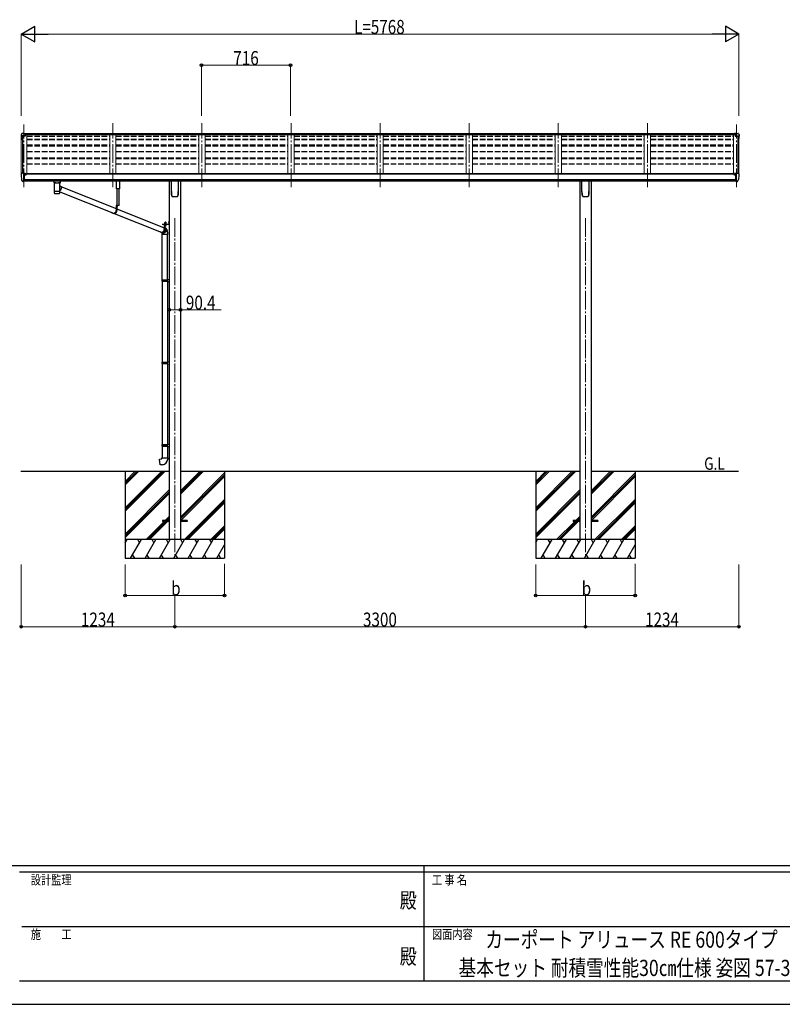
# Model space of a CAD drawing. Units: millimetres. Extents: x 0 to 21025, y 0 to 14850.
# Drawn here: x 7252 to 13382, y 0 to 7912 of the extents above; entities that cross this region are included whole.
import ezdxf
from ezdxf.enums import TextEntityAlignment as Align

# ---------------------------------------------------------------- set-up
doc = ezdxf.new("R2010")
doc.units = ezdxf.units.MM
for name, pattern in [('HIDDEN', [9.525, 6.35, -3.175]), ('YCENTER_1', [13, 10, -1, 1, -1]), ('YHIDDEN_1', [4, 3, -1])]:
    doc.linetypes.add(name, pattern=pattern)
for name, color, linetype, lineweight in [('USER1', 3, 'Continuous', 13), ('YKK_12', 2, 'Continuous', 13), ('YKK_13', 4, 'Continuous', 30), ('YKK_A1', 4, 'Continuous', 30), ('YKK_D', 6, 'Continuous', 13), ('YKK_ZWAK', 7, 'Continuous', 30)]:
    doc.layers.add(name, color=color, linetype=linetype, lineweight=lineweight)
doc.styles.add('text-b', font='extslim2.shx', dxfattribs={"width": 0.8, "bigfont": 'extfont2.shx'})

msp = doc.modelspace()

# ---------------------------------------------------------------- linework, layer by layer
at = {"layer": 'YKK_12', "linetype": 'YCENTER_1', "lineweight": 13, "ltscale": 15}
for p, q in [((7285.3, 6566.4), (7285.3, 7068.8)), ((8001.3, 6566.4), (8001.3, 7079.5)), ((8717.3, 6566.4), (8717.3, 7079.5)), ((9433.3, 6566.4), (9433.3, 7079.5)), ((10149.3, 6566.4), (10149.3, 7079.5)), ((10865.3, 6566.4), (10865.3, 7079.5)), ((11581.3, 6566.4), (11581.3, 7079.5)), ((12297.3, 6566.4), (12297.3, 7079.5)), ((13013.3, 6566.4), (13013.3, 7068.8))]:
    msp.add_line(p, q, dxfattribs=at)
at = {"layer": 'YKK_12', "linetype": 'YCENTER_1', "ltscale": 15}
for p, q in [((8499.3, 6318.1), (8499.3, 3601.2)), ((11799.3, 6318.1), (11799.3, 3601.2))]:
    msp.add_line(p, q, dxfattribs=at)
at = {"layer": 'YKK_13'}
for p, q in [((7263.3, 6987.5), (7263.3, 6975.2)), ((7265.1, 6975.8), (7265.1, 6975.2)), ((7270.2, 6996.3), (7266.1, 6990.5)), ((7297.3, 6978.8), (7266.1, 6978.8)), ((7297.3, 6977), (7266.1, 6977)), ((7273.3, 6996.9), (7270.9, 6996.7)), ((7285.3, 6996.9), (7273.3, 6996.9)), ((7285.3, 6991.8), (7285.3, 6996.9)), ((7285.3, 6996.9), (7301.8, 6996.9)), ((7301.8, 6993), (7285.3, 6993)), ((7297.3, 6989.9), (7285.3, 6991.8)), ((7301.8, 6991.5), (7287.4, 6991.5)), ((7301.8, 6990.9), (7291, 6990.9)), ((7297.3, 6989.9), (7297.3, 6977)), ((7301.8, 6996.9), (7301.8, 6990.9)), ((13013.3, 6996.9), (12996.8, 6996.9)), ((12996.8, 6996.9), (12996.8, 6990.9)), ((12996.8, 6993), (13013.3, 6993)), ((12996.8, 6991.5), (13011.1, 6991.5)), ((12996.8, 6990.9), (13007.5, 6990.9)), ((13001.3, 6989.9), (13013.3, 6991.8)), ((13001.3, 6989.9), (13001.3, 6977)), ((13001.3, 6978.8), (13032.4, 6978.8)), ((13001.3, 6977), (13032.4, 6977)), ((13013.3, 6991.8), (13013.3, 6996.9)), ((13013.3, 6996.9), (13025.3, 6996.9)), ((13025.3, 6996.9), (13027.6, 6996.7)), ((13028.4, 6996.3), (13032.4, 6990.5)), ((13033.4, 6975.8), (13033.4, 6975.2)), ((13035.3, 6987.5), (13035.3, 6975.2)), ((7263.2, 6669.9), (7263.2, 6669.3)), ((7270.2, 6678.7), (7266.1, 6672.9)), ((7273.2, 6679.3), (7270.9, 6679.1)), ((7285.2, 6679.3), (7273.2, 6679.3)), ((7285.2, 6610.8), (7285.2, 6679.3)), ((7286.7, 6678.4), (7285.2, 6678.4)), ((7291.7, 6669.5), (7285.2, 6669.9)), ((7286.7, 6678.4), (7286.7, 6672.2)), ((7296.4, 6676.9), (7286.7, 6677.6)), ((7286.7, 6674.6), (7300.7, 6674.5)), ((7291.7, 6672.2), (7286.7, 6672.2)), ((7291.7, 6614), (7291.7, 6672.2)), ((7296.2, 6664.4), (7296.7, 6664.4)), ((7296.4, 6676.9), (7296.6, 6676.8)), ((7296.6, 6676.8), (7296.7, 6676.8)), ((7296.7, 6676.8), (7296.9, 6676.8)), ((7296.7, 6664.4), (7297, 6664.4)), ((7296.9, 6676.8), (7297, 6676.7)), ((7297, 6676.7), (7297.1, 6676.7)), ((7297, 6665.6), (7297, 6664.4)), ((7297, 6664.4), (7301.7, 6664.4)), ((7297.1, 6676.7), (7297.2, 6676.6)), ((7297.2, 6676.6), (7297.2, 6676.5)), ((7297.2, 6674.6), (7297.2, 6676.5)), ((7297.2, 6676.5), (7297.2, 6676.5)), ((7301.7, 6673.4), (7301.7, 6670.8)), ((7301.7, 6666), (7301.7, 6664.4)), ((7301.7, 6664.4), (7302.2, 6664.4)), ((12996.8, 6664.4), (12996.3, 6664.4)), ((12996.8, 6673.4), (12996.8, 6670.8)), ((12996.8, 6666), (12996.8, 6664.4)), ((13001.5, 6664.4), (12996.8, 6664.4)), ((13011.8, 6674.6), (12997.8, 6674.5)), ((13001.4, 6676.6), (13001.3, 6676.5)), ((13001.3, 6674.6), (13001.3, 6676.5)), ((13001.3, 6676.5), (13001.3, 6676.5)), ((13001.5, 6676.7), (13001.4, 6676.7)), ((13001.4, 6676.7), (13001.4, 6676.6)), ((13001.7, 6676.8), (13001.5, 6676.7)), ((13001.5, 6665.6), (13001.5, 6664.4)), ((13001.8, 6664.4), (13001.5, 6664.4)), ((13001.8, 6676.8), (13001.7, 6676.8)), ((13002, 6676.8), (13001.8, 6676.8)), ((13002.3, 6664.4), (13001.8, 6664.4)), ((13002.1, 6676.9), (13002, 6676.8)), ((13002.1, 6676.9), (13011.8, 6677.6)), ((13006.8, 6614), (13006.8, 6672.2)), ((13006.8, 6672.2), (13011.8, 6672.2)), ((13006.8, 6669.5), (13013.3, 6669.9)), ((13011.8, 6678.4), (13013.3, 6678.4)), ((13011.8, 6678.4), (13011.8, 6672.2)), ((13013.3, 6610.8), (13013.3, 6679.3)), ((13013.3, 6679.3), (13025.3, 6679.3)), ((13025.3, 6679.3), (13027.6, 6679.1)), ((13028.4, 6678.7), (13032.5, 6672.9)), ((13035.3, 6669.9), (13035.3, 6669.3)), ((7277.6, 6612.6), (7267.9, 6628)), ((7283.7, 6610.9), (7280, 6611.1)), ((7283.7, 6610.9), (7285.2, 6610.8)), ((7285.2, 6624.7), (7288.4, 6625.1)), ((7285.2, 6613), (7285.7, 6613)), ((7285.7, 6613), (7286.2, 6614)), ((7291.7, 6614), (7286.2, 6614)), ((7288.4, 6625.1), (7291.7, 6625.5)), ((7541.8, 6601.5), (7563.8, 6601.5)), ((7583, 6571.3), (8028, 6394)), ((13010.1, 6625.1), (13006.8, 6625.5)), ((13006.8, 6614), (13012.3, 6614)), ((13013.3, 6624.7), (13010.1, 6625.1)), ((13012.8, 6613), (13012.3, 6614)), ((13013.3, 6613), (13012.8, 6613)), ((13014.8, 6610.9), (13013.3, 6610.8)), ((13014.8, 6610.9), (13018.5, 6611.1)), ((13020.9, 6612.6), (13030.7, 6628)), ((7530, 6518.1), (7530, 6518)), ((7530.4, 6517.4), (7530.6, 6517.2)), ((7572.7, 6516.4), (7573, 6516.5)), ((7575.1, 6517.4), (7575.2, 6517.4)), ((7575.7, 6529), (8007.4, 6357)), ((8052.2, 6420), (8028, 6420)), ((8028, 6420), (8028, 6379)), ((8029.9, 6418), (8029.9, 6379)), ((8052.2, 6418), (8029.9, 6418)), ((8034.2, 6418), (8034.2, 6379)), ((8042.3, 6418), (8035.1, 6418)), ((8038.3, 6415.5), (8038.3, 6416.4)), ((8038.3, 6416.4), (8039.2, 6416.4)), ((8039.2, 6415.5), (8039.2, 6416.4)), ((8052.2, 6420), (8052.2, 6418)), ((8011.2, 6355), (8006.9, 6355)), ((8012.3, 6355), (8390, 6204.5)), ((8034.2, 6391.5), (8413.1, 6240.5)), ((8398.6, 6269.5), (8451.6, 6269.5)), ((8398.6, 6269.5), (8398.6, 6267.5)), ((8398.6, 6269.5), (8451.6, 6269.5)), ((8398.6, 6269.5), (8398.6, 6267.5)), ((8398.6, 6267.5), (8451.6, 6267.5)), ((8398.6, 6267.5), (8451.6, 6267.5)), ((8431.4, 6267.5), (8413.1, 6267.5)), ((8413.1, 6267.5), (8413.1, 6226.5)), ((8415, 6265.5), (8415, 6226.5)), ((8431.4, 6265.5), (8415, 6265.5)), ((8419.3, 6258.7), (8419.3, 6226.5)), ((8431.4, 6267.5), (8431.4, 6265.5)), ((8452.1, 6292.5), (8454.1, 6292.5)), ((8452.1, 6292.5), (8452.1, 6270)), ((8452.1, 6292.5), (8454.1, 6292.5)), ((8452.1, 6292.5), (8452.1, 6270)), ((8452.1, 6272.5), (8454.1, 6272.5)), ((8452.1, 6272.5), (8454.1, 6272.5)), ((8454.1, 6292.5), (8454.1, 6270)), ((8454.1, 6292.5), (8454.1, 6270)), ((8396.4, 6202.5), (8392.1, 6202.5)), ((8395.2, 6202.5), (8403.1, 6199.3)), ((8398.1, 5822), (8398.1, 6185.1)), ((8440.1, 5824.5), (8440.1, 6185.1)), ((8396.1, 5820), (8397.1, 5822)), ((8396.1, 5820), (8440.1, 5820)), ((8396.1, 5820), (8396.1, 5812)), ((8396.1, 5812), (8440.1, 5812)), ((8396.1, 5812), (8397.1, 5810)), ((8397.1, 5822), (8440.1, 5822)), ((8397.1, 5810), (8440.1, 5810)), ((8398.1, 5810), (8398.1, 5159.8)), ((8435.6, 5820), (8435.2, 5822)), ((8435.6, 5812), (8435.2, 5810)), ((8435.6, 5820), (8435.6, 5812)), ((8438.1, 5824.5), (8454.1, 5824.9)), ((8438.1, 5822.5), (8438.1, 5824.5)), ((8438.1, 5822.5), (8440.1, 5822.5)), ((8438.1, 5809.5), (8440.1, 5809.5)), ((8438.1, 5807.5), (8438.1, 5809.5)), ((8438.1, 5807.5), (8454.1, 5807)), ((8440.1, 5809.5), (8440.1, 5822.5)), ((8440.1, 5807.4), (8440.1, 5162.3)), ((8454.1, 5824.9), (8454.1, 5807)), ((8396.1, 5157.8), (8397.1, 5159.8)), ((8396.1, 5157.8), (8440.1, 5157.8)), ((8396.1, 5157.8), (8396.1, 5149.8)), ((8396.1, 5149.8), (8440.1, 5149.8)), ((8396.1, 5149.8), (8397.1, 5147.8)), ((8397.1, 5159.8), (8440.1, 5159.8)), ((8397.1, 5147.8), (8440.1, 5147.8)), ((8398.1, 5147.8), (8398.1, 4497.8)), ((8435.6, 5157.8), (8435.2, 5159.8)), ((8435.6, 5149.8), (8435.2, 5147.8)), ((8435.6, 5157.8), (8435.6, 5149.8)), ((8438.1, 5162.3), (8454.1, 5162.7)), ((8438.1, 5160.3), (8438.1, 5162.3)), ((8438.1, 5160.3), (8440.1, 5160.3)), ((8438.1, 5147.3), (8440.1, 5147.3)), ((8438.1, 5145.3), (8438.1, 5147.3)), ((8438.1, 5145.3), (8454.1, 5144.8)), ((8440.1, 5147.3), (8440.1, 5160.3)), ((8440.1, 5145.2), (8440.1, 4500.4)), ((8454.1, 5162.7), (8454.1, 5144.8)), ((8396.1, 4495.8), (8397.1, 4497.8)), ((8396.1, 4495.8), (8440.1, 4495.8)), ((8396.1, 4495.8), (8396.1, 4487.8)), ((8396.1, 4487.8), (8440.1, 4487.8)), ((8396.1, 4487.8), (8397.1, 4485.8)), ((8397.1, 4497.8), (8440.1, 4497.8)), ((8397.1, 4485.8), (8440.1, 4485.8)), ((8398.1, 4485.8), (8398.1, 4391.8)), ((8435.6, 4495.8), (8435.2, 4497.8)), ((8435.6, 4487.8), (8435.2, 4485.8)), ((8435.6, 4495.8), (8435.6, 4487.8)), ((8438.1, 4500.3), (8454.1, 4500.8)), ((8438.1, 4498.3), (8438.1, 4500.3)), ((8438.1, 4498.3), (8440.1, 4498.3)), ((8438.1, 4485.3), (8440.1, 4485.3)), ((8438.1, 4483.3), (8438.1, 4485.3)), ((8438.1, 4483.3), (8454.1, 4482.9)), ((8440.1, 4485.3), (8440.1, 4498.3)), ((8440.1, 4483.3), (8440.1, 4391.8)), ((8454.1, 4500.8), (8454.1, 4482.9)), ((8376.2, 4380.1), (8396.1, 4381.8)), ((8380.2, 4334.3), (8376.2, 4380.1)), ((8396.1, 4391.8), (8442.1, 4391.8)), ((8396.1, 4381.8), (8396.1, 4391.8)), ((8442.1, 4391.8), (8442.1, 4380.9)), ((8401, 4336.1), (8380.2, 4334.3)), ((8399.3, 3888.8), (8399.3, 3879.8)), ((8454.1, 3888.8), (8399.3, 3888.8)), ((8454.1, 3879.8), (8399.3, 3879.8)), ((8599.3, 3888.8), (8544.5, 3888.8)), ((8599.3, 3879.8), (8544.5, 3879.8)), ((8599.3, 3888.8), (8599.3, 3879.8)), ((11699.3, 3888.8), (11699.3, 3879.8)), ((11754.1, 3888.8), (11699.3, 3888.8)), ((11754.1, 3879.8), (11699.3, 3879.8)), ((11899.3, 3888.8), (11844.5, 3888.8)), ((11899.3, 3879.8), (11844.5, 3879.8)), ((11899.3, 3888.8), (11899.3, 3879.8))]:
    msp.add_line(p, q, dxfattribs=at)
at = {"layer": 'YKK_13', "linetype": 'Continuous'}
for p, q in [((7525.8, 6615.6), (7525.8, 6600.6)), ((7526, 6600.8), (7525.8, 6600.6)), ((7526.6, 6600.9), (7526, 6600.8)), ((7541.8, 6615.6), (7526.3, 6615.6)), ((7527.6, 6601), (7526.6, 6600.9)), ((7529, 6601.2), (7527.6, 6601)), ((7530.8, 6601.3), (7529, 6601.2)), ((7529.9, 6600.6), (7530, 6600.8)), ((7529.9, 6600.6), (7529.9, 6532.7)), ((7530, 6600.8), (7530.5, 6600.9)), ((7530.5, 6600.9), (7531.4, 6601.1)), ((7532.8, 6601.3), (7530.8, 6601.3)), ((7531.4, 6601.1), (7532.6, 6601.2)), ((7532.6, 6601.2), (7534.1, 6601.3)), ((7535.1, 6601.4), (7532.8, 6601.3)), ((7534.1, 6601.3), (7535.9, 6601.5)), ((7535.1, 6601.4), (7535.1, 6601.4)), ((7535.9, 6601.5), (7537.9, 6601.6)), ((7537.9, 6601.6), (7540.3, 6601.7)), ((7540.3, 6601.7), (7542.8, 6601.7)), ((7542.8, 6601.7), (7545.4, 6601.8)), ((7545.4, 6601.8), (7548.2, 6601.8)), ((7548.2, 6601.8), (7551, 6601.8)), ((7551, 6601.8), (7553.9, 6601.8)), ((7553.9, 6601.8), (7556.8, 6601.8)), ((7556.8, 6601.8), (7559.6, 6601.8)), ((7559.6, 6601.8), (7562.3, 6601.7)), ((7562.3, 6601.7), (7564.8, 6601.7)), ((7563.8, 6615.6), (7579.3, 6615.6)), ((7564.8, 6601.7), (7567.1, 6601.6)), ((7567.1, 6601.6), (7569.3, 6601.5)), ((7569.3, 6601.5), (7571.1, 6601.4)), ((7572.7, 6601.3), (7570.5, 6601.4)), ((7570.5, 6601.4), (7570.5, 6601.4)), ((7571.1, 6601.4), (7572.7, 6601.2)), ((7574.8, 6601.3), (7572.7, 6601.3)), ((7572.7, 6601.2), (7574, 6601.1)), ((7574, 6601.1), (7574.9, 6601)), ((7576.5, 6601.2), (7574.8, 6601.3)), ((7574.9, 6601), (7575.5, 6600.8)), ((7575.5, 6600.8), (7575.7, 6600.7)), ((7575.7, 6600.7), (7575.7, 6600.6)), ((7575.7, 6569.9), (7575.7, 6600.6)), ((7575.7, 6578.2), (7577.9, 6576.7)), ((7577.9, 6601), (7576.5, 6601.2)), ((7578.9, 6600.9), (7577.9, 6601)), ((7577.9, 6576.7), (7580, 6575)), ((7579.6, 6600.8), (7578.9, 6600.9)), ((7579.8, 6600.6), (7579.6, 6600.8)), ((7579.8, 6600.6), (7579.8, 6615.6)), ((7580, 6575), (7581.8, 6572.9)), ((7581.8, 6572.9), (7583.4, 6570.6)), ((7583.4, 6570.6), (7584.7, 6568.2)), ((7584.7, 6568.2), (7585.7, 6565.5)), ((8471.3, 6532), (8471.3, 6616.2)), ((8527.3, 6616.2), (8527.3, 6532)), ((11771.3, 6532), (11771.3, 6616.2)), ((11827.3, 6616.2), (11827.3, 6532)), ((7529.9, 6532.7), (7529.9, 6531.2)), ((7529.9, 6531.2), (7529.9, 6518.8)), ((7530, 6531.3), (7530, 6531.3)), ((7575.6, 6531.4), (7575.6, 6531.3)), ((7575.7, 6532.7), (7575.7, 6557.9)), ((7577, 6540.1), (7575.7, 6539.1)), ((7575.7, 6531.2), (7575.7, 6532.7)), ((7575.7, 6518.8), (7575.7, 6531.2)), ((7579.2, 6541.9), (7577, 6540.1)), ((7581.2, 6544), (7579.2, 6541.9)), ((7582.9, 6546.3), (7581.2, 6544)), ((7584.3, 6548.8), (7582.9, 6546.3)), ((7585.3, 6551.5), (7584.3, 6548.8)), ((7586.1, 6554.3), (7585.3, 6551.5)), ((7585.7, 6565.5), (7586.3, 6562.8)), ((7586.5, 6557.1), (7586.1, 6554.3)), ((7586.3, 6562.8), (7586.6, 6560)), ((7586.6, 6560), (7586.5, 6557.1)), ((8478.8, 6492), (8478.8, 6492)), ((8478.8, 6492), (8478.8, 6492)), ((8519.8, 6492), (8519.8, 6492)), ((8519.8, 6492), (8519.8, 6492)), ((8524.1, 6499.3), (8524.1, 6499.5)), ((11778.8, 6492), (11778.8, 6492)), ((11778.8, 6492), (11778.8, 6492)), ((11819.8, 6492), (11819.8, 6492)), ((11819.8, 6492), (11819.8, 6492)), ((11824.1, 6499.3), (11824.1, 6499.5)), ((8417.7, 6271.1), (8430.2, 6271.1)), ((8417.7, 6269.5), (8417.7, 6271.1)), ((8417.7, 6271.1), (8430.2, 6271.1)), ((8417.7, 6269.5), (8417.7, 6271.1)), ((8430.2, 6269.5), (8417.7, 6269.5)), ((8430.2, 6269.5), (8417.7, 6269.5)), ((8417.8, 6272.6), (8430, 6272.6)), ((8417.8, 6271.1), (8417.8, 6272.6)), ((8417.8, 6272.6), (8430, 6272.6)), ((8417.8, 6271.1), (8417.8, 6272.6)), ((8418.1, 6282.1), (8418.9, 6282.6)), ((8418.1, 6282.1), (8418.9, 6282.6)), ((8418.1, 6278), (8418.1, 6282.1)), ((8418.1, 6278), (8418.1, 6282.1)), ((8418.1, 6278), (8418.9, 6277.6)), ((8418.1, 6278), (8418.9, 6277.6)), ((8418.1, 6277.1), (8418.9, 6277.6)), ((8418.1, 6277.1), (8418.9, 6277.6)), ((8418.1, 6272.6), (8418.1, 6277.1)), ((8418.1, 6272.6), (8418.1, 6277.1)), ((8429.7, 6272.6), (8418.1, 6272.6)), ((8429.7, 6272.6), (8418.1, 6272.6)), ((8428.9, 6282.6), (8418.9, 6282.6)), ((8428.9, 6282.6), (8418.9, 6282.6)), ((8418.9, 6277.6), (8428.9, 6277.6)), ((8428.9, 6277.6), (8418.9, 6277.6)), ((8418.9, 6277.6), (8428.9, 6277.6)), ((8428.9, 6277.6), (8418.9, 6277.6)), ((8421, 6278), (8421, 6282.1)), ((8421, 6278), (8421, 6282.1)), ((8421, 6272.6), (8421, 6277.1)), ((8421, 6272.6), (8421, 6277.1)), ((8426.8, 6278), (8426.8, 6282.1)), ((8426.8, 6278), (8426.8, 6282.1)), ((8426.8, 6272.6), (8426.8, 6277.1)), ((8426.8, 6272.6), (8426.8, 6277.1)), ((8429.7, 6282.1), (8428.9, 6282.6)), ((8429.7, 6282.1), (8428.9, 6282.6)), ((8429.7, 6278), (8428.9, 6277.6)), ((8429.7, 6278), (8428.9, 6277.6)), ((8429.7, 6277.1), (8428.9, 6277.6)), ((8429.7, 6277.1), (8428.9, 6277.6)), ((8429.7, 6278), (8429.7, 6282.1)), ((8429.7, 6278), (8429.7, 6282.1)), ((8429.7, 6272.6), (8429.7, 6277.1)), ((8429.7, 6272.6), (8429.7, 6277.1)), ((8430, 6272.6), (8430, 6271.1)), ((8430, 6272.6), (8430, 6271.1)), ((8430.2, 6271.1), (8430.2, 6269.5)), ((8430.2, 6271.1), (8430.2, 6269.5)), ((8451.6, 6285.7), (8452.1, 6285.7)), ((8451.6, 6285.7), (8451.6, 6276.2)), ((8451.6, 6285.7), (8452.1, 6285.7)), ((8451.6, 6285.7), (8451.6, 6276.2)), ((8451.6, 6276.2), (8452.1, 6276.2)), ((8451.6, 6276.2), (8452.1, 6276.2)), ((8452.1, 6285.7), (8452.1, 6276.2)), ((8452.1, 6285.7), (8452.1, 6276.2)), ((8393.9, 6201.7), (8393, 6202.5)), ((8396.2, 6200.1), (8393.9, 6201.7)), ((8396.1, 6195.1), (8396.1, 6185.1)), ((8442.1, 6185.1), (8396.1, 6185.1)), ((8396.2, 6202), (8396.6, 6201.7)), ((8398.6, 6198.9), (8396.2, 6200.1)), ((8396.6, 6201.7), (8399, 6200.5)), ((8401.2, 6198), (8398.6, 6198.9)), ((8399, 6200.5), (8401.5, 6199.6)), ((8403.9, 6197.5), (8401.2, 6198)), ((8401.5, 6199.6), (8404.1, 6199.1)), ((8406.7, 6197.3), (8403.9, 6197.5)), ((8404.1, 6199.1), (8406.8, 6198.9)), ((8406.6, 6243.1), (8413.1, 6242.7)), ((8409.5, 6197.5), (8406.7, 6197.3)), ((8406.8, 6198.9), (8409.4, 6199.1)), ((8409.4, 6199.1), (8412.1, 6199.6)), ((8412.2, 6198), (8409.5, 6197.5)), ((8412.1, 6199.6), (8414.6, 6200.5)), ((8414.9, 6198.9), (8412.2, 6198)), ((8414.6, 6200.5), (8417.1, 6201.7)), ((8417.4, 6200.1), (8414.9, 6198.9)), ((8417.1, 6201.7), (8419.4, 6203.3)), ((8419.8, 6201.7), (8417.4, 6200.1)), ((8419.3, 6239.7), (8420.9, 6238.7)), ((8420.4, 6237), (8419.3, 6237.8)), ((8419.4, 6203.3), (8421.4, 6205.1)), ((8422, 6203.5), (8419.8, 6201.7)), ((8422.4, 6235.2), (8420.4, 6237)), ((8420.9, 6238.7), (8423, 6236.8)), ((8421.4, 6205.1), (8423.3, 6207.2)), ((8423.9, 6205.6), (8422, 6203.5)), ((8424.1, 6233.1), (8422.4, 6235.2)), ((8423, 6236.8), (8424.8, 6234.7)), ((8423.3, 6207.2), (8424.8, 6209.5)), ((8425.6, 6207.9), (8423.9, 6205.6)), ((8425.5, 6230.8), (8424.1, 6233.1)), ((8424.8, 6234.7), (8426.4, 6232.4)), ((8424.8, 6209.5), (8426.1, 6212)), ((8426.6, 6228.3), (8425.5, 6230.8)), ((8427, 6210.4), (8425.6, 6207.9)), ((8426.1, 6212), (8427, 6214.6)), ((8426.4, 6232.4), (8427.6, 6229.9)), ((8427.4, 6225.7), (8426.6, 6228.3)), ((8427, 6214.6), (8427.6, 6217.4)), ((8428.1, 6213.1), (8427, 6210.4)), ((8427.8, 6222.9), (8427.4, 6225.7)), ((8427.6, 6229.9), (8428.6, 6227.2)), ((8427.6, 6217.4), (8427.9, 6220.2)), ((8427.9, 6220.2), (8427.8, 6222.9)), ((8428.9, 6215.9), (8428.1, 6213.1)), ((8428.6, 6227.2), (8429.2, 6224.4)), ((8429.3, 6218.7), (8428.9, 6215.9)), ((8429.2, 6224.4), (8429.4, 6221.6)), ((8429.4, 6221.6), (8429.3, 6218.7)), ((8442.1, 6185.1), (8442.1, 6195.1))]:
    msp.add_line(p, q, dxfattribs=at)
at = {"layer": 'YKK_13', "linetype": 'HIDDEN'}
for p, q in [((7537.5, 6601.5), (7535.1, 6601.4)), ((7570.5, 6601.4), (7568, 6601.5)), ((8396.1, 6195.1), (8396.1, 6195.1))]:
    msp.add_line(p, q, dxfattribs=at)
at = {"layer": 'YKK_13', "linetype": 'Continuous', "lineweight": 30, "ltscale": 0.5}
for p, q in [((8030.8, 6553.5), (8030.8, 6616.2)), ((8053.8, 6616.2), (8053.8, 6553.5)), ((8053.8, 6553.5), (8030.8, 6553.5)), ((8034.3, 6553.5), (8034.3, 6420)), ((8051.7, 6420), (8051.7, 6553.5)), ((8430.2, 6265.5), (8417.7, 6265.5)), ((8417.7, 6265.5), (8417.7, 6263.9)), ((8417.7, 6263.9), (8430.2, 6263.9)), ((8429.7, 6262.7), (8418.1, 6262.7)), ((8418.1, 6262.7), (8418.1, 6259.1)), ((8418.1, 6259.1), (8418.9, 6258.7)), ((8418.2, 6262.7), (8418.2, 6263.9)), ((8418.9, 6258.7), (8428.9, 6258.7)), ((8421, 6262.7), (8421, 6259.1)), ((8423.7, 6263.9), (8423.7, 6262.7)), ((8424.1, 6263.9), (8424.1, 6262.7)), ((8426.8, 6262.7), (8426.8, 6259.1)), ((8428.9, 6258.7), (8429.7, 6259.1)), ((8429.6, 6263.9), (8429.6, 6262.7)), ((8429.7, 6259.1), (8429.7, 6262.7)), ((8430.2, 6263.9), (8430.2, 6265.5))]:
    msp.add_line(p, q, dxfattribs=at)
at = {"layer": 'YKK_13', "linetype": 'YHIDDEN_1'}
for p, q in [((8036.7, 6416), (8037.6, 6417.8)), ((8038.7, 6418.4), (8037.6, 6417.8)), ((8038.7, 6418.4), (8039.9, 6417.8)), ((8040.8, 6416), (8039.9, 6417.8)), ((8449.9, 6283.1), (8452, 6282.1)), ((8449.9, 6283.1), (8452, 6282.1)), ((8449.9, 6278.8), (8452, 6279.8)), ((8449.9, 6278.8), (8452, 6279.8)), ((8452, 6282.1), (8452.6, 6281)), ((8452, 6282.1), (8452.6, 6281)), ((8452, 6279.8), (8452.6, 6281)), ((8452, 6279.8), (8452.6, 6281))]:
    msp.add_line(p, q, dxfattribs=at)
at = {"layer": 'YKK_13', "linetype": 'YHIDDEN_1', "lineweight": 13, "ltscale": 0.5}
for p, q in [((8420.9, 6258.7), (8422, 6261)), ((8422, 6261), (8423.9, 6262)), ((8425.8, 6261), (8423.9, 6262)), ((8427, 6258.7), (8425.8, 6261))]:
    msp.add_line(p, q, dxfattribs=at)
at = {"layer": 'YKK_13', "linetype": 'YCENTER_1', "lineweight": 13, "ltscale": 0.5}
msp.add_line((8423.9, 6285.2), (8423.9, 6255.8), dxfattribs=at)
at = {"layer": 'YKK_13'}
for centre, radius, start, end in [((7266.3, 6987.5), 3, 93, 180), ((7266.3, 6975.8), 3, 93, 180), ((7455.8, 6975.2), 192.5, 180.0008, 188.26533), ((7266.3, 6975.8), 1.16, 93, 180), ((7455.8, 6975.2), 190.7, 180.0008, 182.36163), ((7271, 6995.7), 1, 93.5, 145), ((13027.5, 6995.7), 1, 35, 86.5), ((13032.3, 6975.8), 1.16, 0, 87), ((13032.3, 6987.5), 3, 0, 87), ((13032.3, 6975.8), 3, 0, 87), ((12842.8, 6975.2), 192.5, 351.73467, 359.9992), ((12842.8, 6975.2), 190.7, 357.63837, 359.9992), ((7266.2, 6669.9), 3, 93, 180), ((7455.7, 6669.3), 192.5, 180.0008, 192.1233), ((7271, 6678.1), 1, 93.5, 145), ((7299.2, 6664.4), 2.5, 151.64236, 180), ((7299.2, 6664.4), 2.5, 0, 151.64236), ((12999.3, 6664.4), 2.5, 28.35764, 180), ((12999.3, 6664.4), 2.5, 0, 28.35764), ((13027.6, 6678.1), 1, 35, 86.5), ((12842.8, 6669.3), 192.5, 347.8767, 359.9992), ((13032.3, 6669.9), 3, 0, 87), ((7270.5, 6629.5), 3, 191.83348, 210), ((7280.2, 6614.1), 3, 210, 266.5), ((13018.3, 6614.1), 3, 273.5, 330), ((13028.1, 6629.5), 3, 330, 348.16652), ((8035.1, 6417.8), 0.154, 90, 207.28096), ((8038.7, 6419.7), 4.2, 207.28096, 264.19227), ((8038.7, 6419.7), 4.2, 275.80773, 332.71904), ((8042.3, 6417.8), 0.154, 332.71904, 90), ((8451.6, 6270), 0.5, 270, 0), ((8451.6, 6270), 2.5, 270, 0), ((8451.6, 6270), 0.5, 270, 0), ((8451.6, 6270), 2.5, 270, 0), ((8397.1, 4380.9), 45, 275, 0)]:
    msp.add_arc(centre, radius, start, end, dxfattribs=at)
at = {"layer": 'YKK_13', "linetype": 'Continuous'}
for centre, radius, start, end in [((7529.7, 6614.4), 14.3, 253.89587, 270.55358), ((7576.1, 6612.3), 12.2, 268.03083, 287.51883), ((7530, 6531.2), 0.136, 112.38536, 171.12747), ((7530.5, 6530.4), 1.13, 104.98848, 119.01847), ((7531.5, 6527.1), 4.55, 100.68047, 106.21676), ((7530.5, 6517.5), 0.145, 208.11282, 234.60745), ((7532.9, 6520.1), 11.7, 98.00249, 100.97416), ((7534.7, 6507.8), 24.1, 96.34637, 98.16902), ((7536.6, 6490.7), 41.3, 95.12858, 96.40749), ((7539, 6464.9), 67.3, 94.27177, 95.18573), ((7552.5, 6757.5), 241.9, 265.5818, 274.79035), ((7541.5, 6431.7), 100.5, 93.56879, 94.26126), ((7542.8, 6410.9), 121.3, 92.96541, 93.60215), ((7545.3, 6365.5), 166.8, 92.50589, 93.01121), ((7547.3, 6321.6), 210.8, 92.09787, 92.52818), ((7549, 6276.4), 256, 91.73509, 92.11187), ((7549.9, 6247.4), 285, 91.38853, 91.74448), ((7551.2, 6200.4), 332, 91.09265, 91.41096), ((7552.1, 6156.6), 375.9, 90.80912, 91.09937), ((7553.3, 6061.4), 471.1, 90.55416, 90.79128), ((7552.7, 6109.1), 423.3, 90.26614, 90.53413), ((7552.7, 6133), 399.4, 89.99374, 90.28004), ((7552.8, 6095.5), 437, 89.74596, 90.00767), ((7553.1, 6144), 388.4, 89.46776, 89.76003), ((7553.1, 6132.8), 399.7, 89.20214, 89.4819), ((7553.4, 6154.7), 377.7, 88.91688, 89.20615), ((7554.3, 6198.6), 333.8, 88.60683, 88.92397), ((7554.8, 6219.4), 313, 88.29044, 88.61533), ((7555.9, 6256.9), 275.5, 87.92282, 88.27397), ((7557.5, 6301.8), 230.6, 87.51538, 87.91027), ((7560.3, 6367.1), 165.2, 87.00645, 87.51895), ((7561.8, 6395.4), 136.9, 86.46888, 87.03615), ((7564, 6430.8), 101.4, 85.7639, 86.45487), ((7566.5, 6463.6), 68.5, 84.87969, 85.78402), ((7568.6, 6486.9), 45.1, 83.70855, 84.89069), ((7570.6, 6505.4), 26.5, 82.0033, 83.68107), ((7572.6, 6519.4), 12.4, 79.23629, 82.06603), ((7574, 6526.8), 4.88, 74.21951, 79.49466), ((7575, 6530.2), 1.25, 62.11999, 75.22023), ((7575.5, 6531.2), 0.152, 14.12543, 68.50522), ((8641.1, 6532), 169.8, 180.00211, 191.04207), ((8357.5, 6532), 169.7, 348.95647, 359.99936), ((11941.1, 6532), 169.8, 180.00211, 191.04207), ((11657.5, 6532), 169.7, 348.95647, 359.99936), ((8419.6, 6280), 2.56, 55.61575, 124.38425), ((8419.6, 6280), 2.56, 55.61575, 124.38425), ((8419.6, 6280.1), 2.56, 235.61575, 304.38425), ((8419.6, 6280.1), 2.56, 235.61575, 304.38425), ((8419.6, 6275), 2.56, 55.61575, 124.38425), ((8419.6, 6275), 2.56, 55.61575, 124.38425), ((8418.9, 6283.1), 0.5, 270, 354.26083), ((8418.9, 6283.1), 0.5, 270, 354.26083), ((8423.9, 6282.6), 4.5, 5.73917, 174.26083), ((8423.9, 6282.6), 4.5, 5.73917, 174.26083), ((8423.9, 6273), 9.55, 72.41205, 107.58795), ((8423.9, 6273), 9.55, 72.41205, 107.58795), ((8423.9, 6287.1), 9.55, 252.41205, 287.58795), ((8423.9, 6287.1), 9.55, 252.41205, 287.58795), ((8423.9, 6268), 9.55, 72.41205, 107.58795), ((8423.9, 6268), 9.55, 72.41205, 107.58795), ((8428.2, 6280), 2.56, 55.61575, 124.38425), ((8428.2, 6280), 2.56, 55.61575, 124.38425), ((8428.2, 6280.1), 2.56, 235.61575, 304.38425), ((8428.2, 6280.1), 2.56, 235.61575, 304.38425), ((8428.2, 6275), 2.56, 55.61575, 124.38425), ((8428.2, 6275), 2.56, 55.61575, 124.38425), ((8428.9, 6283.1), 0.5, 185.73917, 270), ((8428.9, 6283.1), 0.5, 185.73917, 270), ((8456.2, 6281), 6.66, 134.51496, 225.48504), ((8456.2, 6281), 6.66, 134.51496, 225.48504)]:
    msp.add_arc(centre, radius, start, end, dxfattribs=at)
at = {"layer": 'YKK_13', "linetype": 'HIDDEN'}
for centre, start, end in [((7541.7, 6307.4), 89.99114, 90.82224), ((7563.8, 6307.4), 89.17782, 90.00885)]:
    msp.add_arc(centre, 294.1, start, end, dxfattribs=at)
at = {"layer": 'YKK_13', "linetype": 'Continuous', "lineweight": 30, "ltscale": 0.5}
for centre, radius, start, end in [((8419.6, 6261.2), 2.56, 235.61711, 304.38293), ((8423.9, 6268.2), 9.55, 252.41274, 287.58725), ((8428.2, 6261.2), 2.56, 235.61711, 304.38293)]:
    msp.add_arc(centre, radius, start, end, dxfattribs=at)
at = {"layer": 'YKK_13', "extrusion": (0, 0, -1)}
msp.add_ellipse((7300.7, 6673.4), major_axis=(-0.02, 1.1), ratio=0.906239, start_param=0.020639, end_param=1.591436, dxfattribs=at)
at = {"layer": 'YKK_13'}
for centre, major_axis, ratio, start_param, end_param in [((12997.8, 6673.4), (0.02, 1.1), 0.906239, 0.020639, 1.591436), ((8006.9, 6379), (0, -24), 0.95805, 5.361181, 7.853986), ((8006.9, 6379), (0, 22), 0.95805, 2.389308, 4.712389), ((8011.2, 6379), (0, 24), 0.95805, 3.141593, 4.712389), ((8392.1, 6226.5), (0, -24), 0.95805, 5.436781, 7.853986), ((8392.1, 6226.5), (0, 22), 0.95805, 2.518319, 4.712389), ((8396.4, 6226.5), (0, 24), 0.95805, 3.141593, 4.712389)]:
    msp.add_ellipse(centre, major_axis=major_axis, ratio=ratio, start_param=start_param, end_param=end_param, dxfattribs=at)
at = {"layer": 'YKK_13', "linetype": 'Continuous'}
for centre, major_axis, ratio, start_param, end_param in [((7526.3, 6618.6), (16, 0), 0.187414, 4.076501, 4.712389), ((7552.8, 6564.4), (21, 12.6), 0.726368, 5.606293, 5.870477), ((7579.3, 6618.6), (16, 0), 0.187414, 4.712389, 5.348277), ((7552.8, 6564.4), (-14.3, 23.8), 0.750185, 4.035496, 4.299681)]:
    msp.add_ellipse(centre, major_axis=major_axis, ratio=ratio, start_param=start_param, end_param=end_param, dxfattribs=at)
for points, knots in [([(7530, 6518.1), (7530, 6518.1), (7529.9, 6518.4), (7529.9, 6518.6), (7529.9, 6518.8), (7529.9, 6518.8)], [0, 0, 0, 0, 0.243449, 0.987937, 1, 1, 1, 1]), ([(7530.4, 6517.4), (7530.3, 6517.5), (7530.1, 6517.7), (7530.1, 6517.9), (7530, 6518)], [0, 0, 0, 0, 0.556502, 1, 1, 1, 1]), ([(7530.6, 6517.2), (7530.6, 6517.2), (7530.8, 6517), (7531.1, 6516.9), (7531.5, 6516.7), (7531.9, 6516.6), (7532.6, 6516.4), (7533.3, 6516.4), (7533.6, 6516.3)], [0, 0, 0, 0, 0.031242, 0.126666, 0.243519, 0.41184, 0.715835, 1, 1, 1, 1]), ([(7573, 6516.5), (7573.3, 6516.5), (7573.7, 6516.6), (7574.2, 6516.7), (7574.7, 6517), (7575, 6517.2), (7575.1, 6517.4), (7575.1, 6517.4)], [0, 0, 0, 0, 0.375673, 0.661197, 0.859065, 0.997237, 1, 1, 1, 1]), ([(7575.6, 6518.2), (7575.6, 6518.1), (7575.5, 6517.9), (7575.4, 6517.7), (7575.2, 6517.5), (7575.2, 6517.4)], [0, 0, 0, 0, 0.190479, 0.7281891, 1, 1, 1, 1]), ([(8475.4, 6494.7), (8474.8, 6497.7), (8473.6, 6503.7), (8472.3, 6512.7), (8471.6, 6521.9), (8471.5, 6528), (8471.5, 6531.1)], [0, 0, 0, 0, 0.248544, 0.497094, 0.74855, 1, 1, 1, 1]), ([(8475.5, 6494.7), (8475.5, 6494.6), (8475.6, 6494.1), (8476, 6493.4), (8476.7, 6492.7), (8477.6, 6492.2), (8478.3, 6492), (8478.7, 6492), (8478.8, 6492)], [0, 0, 0, 0, 0.070955, 0.295762, 0.519665, 0.74442, 0.970724, 1, 1, 1, 1]), ([(8478.8, 6492), (8479.4, 6492), (8482.5, 6492), (8488, 6491.9), (8495.2, 6491.8), (8502.1, 6491.8), (8509.2, 6491.9), (8515.1, 6491.9), (8518.6, 6492), (8519.8, 6492)], [0, 0, 0, 0, 0.044061, 0.231644, 0.402636, 0.566318, 0.738435, 0.918057, 1, 1, 1, 1]), ([(8519.8, 6492), (8519.9, 6492), (8520.4, 6492), (8521.3, 6492.3), (8522.2, 6492.9), (8522.8, 6493.8), (8523.1, 6494.5), (8523.2, 6494.9), (8523.2, 6495)], [0, 0, 0, 0, 0.090154, 0.307789, 0.527992, 0.74908, 0.968554, 1, 1, 1, 1]), ([(8527.1, 6531.1), (8527.1, 6528.1), (8527, 6522), (8526.2, 6512.9), (8525, 6503.8), (8523.8, 6497.8), (8523.1, 6494.7)], [0, 0, 0, 0, 0.248544, 0.497092, 0.748547, 1, 1, 1, 1]), ([(11775.4, 6494.7), (11774.8, 6497.7), (11773.6, 6503.7), (11772.4, 6512.7), (11771.6, 6521.9), (11771.5, 6528), (11771.5, 6531.1)], [0, 0, 0, 0, 0.248544, 0.497094, 0.74855, 1, 1, 1, 1]), ([(11775.5, 6494.7), (11775.5, 6494.6), (11775.6, 6494.1), (11776, 6493.4), (11776.7, 6492.7), (11777.6, 6492.2), (11778.3, 6492), (11778.7, 6492), (11778.8, 6492)], [0, 0, 0, 0, 0.070955, 0.295762, 0.519665, 0.74442, 0.970724, 1, 1, 1, 1]), ([(11778.8, 6492), (11779.4, 6492), (11782.5, 6492), (11788, 6491.9), (11795.2, 6491.8), (11802.1, 6491.8), (11809.2, 6491.9), (11815.1, 6491.9), (11818.6, 6492), (11819.8, 6492)], [0, 0, 0, 0, 0.044061, 0.231644, 0.402636, 0.566318, 0.738435, 0.918057, 1, 1, 1, 1]), ([(11819.8, 6492), (11819.9, 6492), (11820.4, 6492), (11821.3, 6492.3), (11822.2, 6492.9), (11822.8, 6493.8), (11823.1, 6494.5), (11823.2, 6494.9), (11823.2, 6495)], [0, 0, 0, 0, 0.090154, 0.307789, 0.527992, 0.74908, 0.968554, 1, 1, 1, 1]), ([(11827.1, 6531.1), (11827.1, 6528.1), (11827, 6522), (11826.2, 6512.9), (11825, 6503.8), (11823.8, 6497.8), (11823.1, 6494.7)], [0, 0, 0, 0, 0.248544, 0.497092, 0.748547, 1, 1, 1, 1]), ([(8394.9, 6201), (8395, 6200.7), (8395.2, 6200), (8395.6, 6198.2), (8395.9, 6196.2), (8396.1, 6195.1)], [0.0411766, 0.0411766, 0.0411766, 0.0411766, 0.1956973, 0.5694246, 1, 1, 1, 1]), ([(8442.1, 6195.1), (8442, 6196.8), (8441.9, 6199.9), (8441.5, 6204.3), (8441.1, 6207.9), (8440.6, 6210.7), (8440.2, 6212.6), (8439.9, 6214), (8439.5, 6215.8), (8438.8, 6218.3), (8437.8, 6221.2), (8436.7, 6224.1), (8435.3, 6226.9), (8433.6, 6229.8), (8431.8, 6232), (8430.4, 6233.6), (8429.3, 6234.6), (8428.3, 6235.5), (8427.4, 6236.3), (8426.2, 6237), (8424.9, 6237.8), (8423.1, 6238.6), (8421.3, 6239.4), (8419.9, 6240), (8419.3, 6240.2)], [0, 0, 0, 0, 0.0675337, 0.1253821, 0.1819182, 0.2240254, 0.2512767, 0.2681758, 0.28883, 0.3340306, 0.3848564, 0.4309801, 0.4763437, 0.5291526, 0.579171, 0.6045227, 0.6234186, 0.6423426, 0.6629932, 0.6898513, 0.7233806, 0.7639661, 0.8293567, 0.8794918, 0.8794918, 0.8794918, 0.8794918])]:
    msp.add_open_spline(points, degree=3, knots=knots, dxfattribs=at)
at = {"layer": 'YKK_13', "linetype": 'HIDDEN'}
msp.add_open_spline([(7575.7, 6518.8), (7575.7, 6518.8), (7575.7, 6518.6), (7575.6, 6518.4), (7575.6, 6518.2)], degree=3, knots=[0, 0, 0, 0, 0.013848, 1, 1, 1, 1], dxfattribs=at)
at = {"layer": 'YKK_A1', "linetype": 'Continuous', "lineweight": 13, "ltscale": 0.5}
for p, q in [((7265.3, 6976.4), (7265.3, 6672.7)), ((7275, 6679.3), (7275, 6977)), ((7310.3, 6989.3), (7310.3, 6670.8)), ((7976.3, 6674.4), (7976.3, 6989.3)), ((8026.3, 6674.4), (8026.3, 6989.3)), ((8692.3, 6674.4), (8692.3, 6989.3)), ((8742.3, 6674.4), (8742.3, 6989.3)), ((9408.3, 6674.4), (9408.3, 6989.3)), ((9458.3, 6674.4), (9458.3, 6989.3)), ((10124.3, 6674.4), (10124.3, 6989.3)), ((10174.3, 6674.4), (10174.3, 6989.3)), ((10840.3, 6674.4), (10840.3, 6989.3)), ((10890.3, 6674.4), (10890.3, 6989.3)), ((11556.3, 6674.4), (11556.3, 6989.3)), ((11606.3, 6674.4), (11606.3, 6989.3)), ((12272.3, 6674.4), (12272.3, 6989.3)), ((12322.3, 6674.4), (12322.3, 6989.3)), ((12988.3, 6989.3), (12988.3, 6670.8)), ((13023.6, 6679.3), (13023.6, 6977)), ((13033.3, 6976.4), (13033.3, 6672.7))]:
    msp.add_line(p, q, dxfattribs=at)
at = {"layer": 'YKK_A1'}
for p, q in [((7274.3, 6977), (7274.3, 6679.3)), ((7297.3, 6989.3), (13001.3, 6989.3)), ((7301.8, 6996.2), (12996.8, 6996.2)), ((13024.3, 6977), (13024.3, 6679.3)), ((13006.7, 6670.8), (7291.8, 6670.8)), ((7315.3, 6670.8), (7315.3, 6674.4)), ((12983.3, 6674.4), (7315.3, 6674.4)), ((12983.3, 6670.8), (12983.3, 6674.4)), ((7291.7, 6616.1), (13006.7, 6616.1)), ((7291.8, 6627.9), (13006.7, 6627.9)), ((13006.7, 6616), (7291.8, 6616.1)), ((8454.1, 6616.1), (8454.1, 3734.3)), ((8544.5, 6616.1), (8544.5, 3734.3)), ((11754.1, 6616), (11754.1, 3734.3)), ((11844.5, 6616), (11844.5, 3734.3)), ((7261.3, 4284.3), (8454.1, 4284.3)), ((8099.3, 4284.3), (8099.3, 3584.3)), ((8544.5, 4284.3), (11754.1, 4284.3)), ((8899.3, 4284.3), (8899.3, 3584.3)), ((11399.3, 4284.3), (11399.3, 3584.3)), ((11844.5, 4284.3), (13029.3, 4284.3)), ((12199.3, 4284.3), (12199.3, 3584.3))]:
    msp.add_line(p, q, dxfattribs=at)
at = {"layer": 'YKK_A1', "linetype": 'YHIDDEN_1', "ltscale": 15}
for p, q in [((7310.3, 6975.5), (7976.3, 6975.5)), ((8026.3, 6975.5), (8692.3, 6975.5)), ((8742.3, 6975.5), (9408.3, 6975.5)), ((9458.3, 6975.5), (10124.3, 6975.5)), ((10174.3, 6975.5), (10840.3, 6975.5)), ((10890.3, 6975.5), (11556.3, 6975.5)), ((11606.3, 6975.5), (12272.3, 6975.5)), ((12322.3, 6975.5), (12988.3, 6975.5)), ((7310.3, 6951.2), (7976.3, 6951.2)), ((7310.3, 6949.9), (7976.3, 6949.9)), ((7310.3, 6905.3), (7976.3, 6905.3)), ((7310.3, 6901.1), (7976.3, 6901.1)), ((7310.3, 6897.9), (7976.3, 6897.9)), ((8026.3, 6951.2), (8692.3, 6951.2)), ((8026.3, 6949.9), (8692.3, 6949.9)), ((8026.3, 6905.3), (8692.3, 6905.3)), ((8026.3, 6901.1), (8692.3, 6901.1)), ((8026.3, 6897.9), (8692.3, 6897.9)), ((8742.3, 6951.2), (9408.3, 6951.2)), ((8742.3, 6949.9), (9408.3, 6949.9)), ((8742.3, 6905.3), (9408.3, 6905.3)), ((8742.3, 6901.1), (9408.3, 6901.1)), ((8742.3, 6897.9), (9408.3, 6897.9)), ((9458.3, 6951.2), (10124.3, 6951.2)), ((9458.3, 6949.9), (10124.3, 6949.9)), ((9458.3, 6905.3), (10124.3, 6905.3)), ((9458.3, 6901.1), (10124.3, 6901.1)), ((9458.3, 6897.9), (10124.3, 6897.9)), ((10174.3, 6951.2), (10840.3, 6951.2)), ((10174.3, 6949.9), (10840.3, 6949.9)), ((10174.3, 6905.3), (10840.3, 6905.3)), ((10174.3, 6901.1), (10840.3, 6901.1)), ((10174.3, 6897.9), (10840.3, 6897.9)), ((10890.3, 6951.2), (11556.3, 6951.2)), ((10890.3, 6949.9), (11556.3, 6949.9)), ((10890.3, 6905.3), (11556.3, 6905.3)), ((10890.3, 6901.1), (11556.3, 6901.1)), ((10890.3, 6897.9), (11556.3, 6897.9)), ((11606.3, 6951.2), (12272.3, 6951.2)), ((11606.3, 6949.9), (12272.3, 6949.9)), ((11606.3, 6905.3), (12272.3, 6905.3)), ((11606.3, 6901.1), (12272.3, 6901.1)), ((11606.3, 6897.9), (12272.3, 6897.9)), ((12322.3, 6951.2), (12988.3, 6951.2)), ((12322.3, 6949.9), (12988.3, 6949.9)), ((12322.3, 6905.3), (12988.3, 6905.3)), ((12322.3, 6901.1), (12988.3, 6901.1)), ((12322.3, 6897.9), (12988.3, 6897.9)), ((7310.3, 6853.5), (7976.3, 6853.5)), ((8026.3, 6853.5), (8692.3, 6853.5)), ((8742.3, 6853.5), (9408.3, 6853.5)), ((9458.3, 6853.5), (10124.3, 6853.5)), ((10174.3, 6853.5), (10840.3, 6853.5)), ((10890.3, 6853.5), (11556.3, 6853.5)), ((11606.3, 6853.5), (12272.3, 6853.5)), ((12322.3, 6853.5), (12988.3, 6853.5)), ((7310.3, 6801.6), (7976.3, 6801.6)), ((7310.3, 6796.5), (7976.3, 6796.5)), ((7310.3, 6752.5), (7976.3, 6752.5)), ((8026.3, 6801.6), (8692.3, 6801.6)), ((8026.3, 6796.5), (8692.3, 6796.5)), ((8026.3, 6752.5), (8692.3, 6752.5)), ((8742.3, 6801.6), (9408.3, 6801.6)), ((8742.3, 6796.5), (9408.3, 6796.5)), ((8742.3, 6752.5), (9408.3, 6752.5)), ((9458.3, 6801.6), (10124.3, 6801.6)), ((9458.3, 6796.5), (10124.3, 6796.5)), ((9458.3, 6752.5), (10124.3, 6752.5)), ((10174.3, 6801.6), (10840.3, 6801.6)), ((10174.3, 6796.5), (10840.3, 6796.5)), ((10174.3, 6752.5), (10840.3, 6752.5)), ((10890.3, 6801.6), (11556.3, 6801.6)), ((10890.3, 6796.5), (11556.3, 6796.5)), ((10890.3, 6752.5), (11556.3, 6752.5)), ((11606.3, 6801.6), (12272.3, 6801.6)), ((11606.3, 6796.5), (12272.3, 6796.5)), ((11606.3, 6752.5), (12272.3, 6752.5)), ((12322.3, 6801.6), (12988.3, 6801.6)), ((12322.3, 6796.5), (12988.3, 6796.5)), ((12322.3, 6752.5), (12988.3, 6752.5))]:
    msp.add_line(p, q, dxfattribs=at)
at = {"layer": 'YKK_A1', "linetype": 'Continuous'}
for p, q in [((8099.3, 3990.1), (8393.5, 4284.3)), ((8099.3, 3975.9), (8407.6, 4284.3)), ((8099.3, 3961.8), (8421.7, 4284.3)), ((8099.3, 4173.9), (8209.6, 4284.3)), ((8099.3, 4188.1), (8195.5, 4284.3)), ((8099.3, 4202.2), (8181.3, 4284.3)), ((8544.5, 4098.6), (8730.1, 4284.3)), ((8544.5, 4112.8), (8716, 4284.3)), ((8544.5, 4126.9), (8701.8, 4284.3)), ((11399.3, 3990.1), (11693.5, 4284.3)), ((11399.3, 3975.9), (11707.6, 4284.3)), ((11399.3, 3961.8), (11721.7, 4284.3)), ((11399.3, 4173.9), (11509.6, 4284.3)), ((11399.3, 4188.1), (11495.5, 4284.3)), ((11399.3, 4202.2), (11481.3, 4284.3)), ((11844.5, 4098.6), (12030.1, 4284.3)), ((11844.5, 4112.8), (12016, 4284.3)), ((11844.5, 4126.9), (12001.8, 4284.3)), ((8544.5, 3914.8), (8899.3, 4269.6)), ((8544.5, 3900.6), (8899.3, 4255.4)), ((8546.7, 3888.8), (8899.3, 4241.3)), ((11844.5, 3914.8), (12199.3, 4269.6)), ((11844.5, 3900.6), (12199.3, 4255.4)), ((11846.7, 3888.8), (12199.3, 4241.3)), ((8099.3, 3777.9), (8454.1, 4132.7)), ((8099.3, 3763.8), (8454.1, 4118.6)), ((11399.3, 3777.9), (11754.1, 4132.7)), ((11399.3, 3763.8), (11754.1, 4118.6)), ((8099.3, 3749.7), (8454.1, 4104.5)), ((8576.1, 3734.3), (8899.3, 4057.4)), ((8590.2, 3734.3), (8899.3, 4043.3)), ((11399.3, 3749.7), (11754.1, 4104.5)), ((11876.1, 3734.3), (12199.3, 4057.4)), ((11890.2, 3734.3), (12199.3, 4043.3)), ((8604.4, 3734.3), (8899.3, 4029.2)), ((11904.4, 3734.3), (12199.3, 4029.2)), ((8267.7, 3734.3), (8413.2, 3879.8)), ((8281.9, 3734.3), (8427.4, 3879.8)), ((8296, 3734.3), (8441.5, 3879.8)), ((8422.2, 3888.8), (8454.1, 3920.6)), ((8436.4, 3888.8), (8454.1, 3906.5)), ((8450.5, 3888.8), (8454.1, 3892.3)), ((11567.7, 3734.3), (11713.2, 3879.8)), ((11581.9, 3734.3), (11727.4, 3879.8)), ((11596, 3734.3), (11741.5, 3879.8)), ((11722.2, 3888.8), (11754.1, 3920.6)), ((11736.4, 3888.8), (11754.1, 3906.5)), ((11750.5, 3888.8), (11754.1, 3892.3)), ((8788.2, 3734.3), (8899.3, 3845.3)), ((8802.4, 3734.3), (8899.3, 3831.2)), ((8816.5, 3734.3), (8899.3, 3817)), ((12088.2, 3734.3), (12199.3, 3845.3)), ((12102.4, 3734.3), (12199.3, 3831.2)), ((12116.5, 3734.3), (12199.3, 3817)), ((8899.3, 3734.3), (8099.3, 3734.3)), ((8099.3, 3706.8), (8115.2, 3734.3)), ((8144, 3584.3), (8230.6, 3734.3)), ((8215.6, 3708.3), (8200.6, 3734.3)), ((8259.5, 3584.3), (8346.1, 3734.3)), ((8331.1, 3708.3), (8316.1, 3734.3)), ((8375, 3584.3), (8461.6, 3734.3)), ((8446.6, 3708.3), (8431.6, 3734.3)), ((8490.4, 3584.3), (8577, 3734.3)), ((8562, 3708.3), (8547, 3734.3)), ((8605.9, 3584.3), (8692.5, 3734.3)), ((8677.5, 3708.3), (8662.5, 3734.3)), ((8721.4, 3584.3), (8808, 3734.3)), ((8778, 3734.3), (8793, 3708.3)), ((8893.4, 3734.3), (8899.3, 3724.2)), ((12199.3, 3734.3), (11399.3, 3734.3)), ((11399.3, 3706.8), (11415.2, 3734.3)), ((11444, 3584.3), (11530.6, 3734.3)), ((11515.6, 3708.3), (11500.6, 3734.3)), ((11559.5, 3584.3), (11646.1, 3734.3)), ((11631.1, 3708.3), (11616.1, 3734.3)), ((11675, 3584.3), (11761.6, 3734.3)), ((11746.6, 3708.3), (11731.6, 3734.3)), ((11790.4, 3584.3), (11877, 3734.3)), ((11862, 3708.3), (11847, 3734.3)), ((11905.9, 3584.3), (11992.5, 3734.3)), ((11977.5, 3708.3), (11962.5, 3734.3)), ((12021.4, 3584.3), (12108, 3734.3)), ((12078, 3734.3), (12093, 3708.3)), ((12193.4, 3734.3), (12199.3, 3724.2)), ((8836.8, 3584.3), (8899.3, 3692.4)), ((12136.8, 3584.3), (12199.3, 3692.4)), ((8099.3, 3584.3), (8899.3, 3584.3)), ((8159, 3610.2), (8174, 3584.3)), ((8274.5, 3610.2), (8289.5, 3584.3)), ((8390, 3610.2), (8405, 3584.3)), ((8505.4, 3610.2), (8520.4, 3584.3)), ((8620.9, 3610.2), (8635.9, 3584.3)), ((8736.4, 3610.2), (8751.4, 3584.3)), ((8851.8, 3610.2), (8866.8, 3584.3)), ((11399.3, 3584.3), (12199.3, 3584.3)), ((11459, 3610.2), (11474, 3584.3)), ((11574.5, 3610.2), (11589.5, 3584.3)), ((11690, 3610.2), (11705, 3584.3)), ((11805.4, 3610.2), (11820.4, 3584.3)), ((11920.9, 3610.2), (11935.9, 3584.3)), ((12036.4, 3610.2), (12051.4, 3584.3)), ((12151.8, 3610.2), (12166.8, 3584.3))]:
    msp.add_line(p, q, dxfattribs=at)
at = {"layer": 'YKK_A1'}
for centre in [(7299.2, 6664.4), (12999.3, 6664.4)]:
    msp.add_circle(centre, 3, dxfattribs=at)
at = {"layer": 'YKK_D', "lineweight": -2}
for p, q in [((7265.3, 7796.2), (7373.5, 7858.7)), ((7373.5, 7733.7), (7373.5, 7858.7)), ((13033.3, 7796.2), (12925, 7858.7)), ((12925, 7858.7), (12925, 7733.7)), ((7265.3, 7796.2), (7373.5, 7733.7)), ((7265.3, 7796.2), (7481.8, 7796.2)), ((13033.3, 7796.2), (12816.8, 7796.2)), ((13033.3, 7796.2), (12925, 7733.7))]:
    msp.add_line(p, q, dxfattribs=at)
at = {"layer": 'YKK_D'}
for p, q in [((7265.3, 7138.1), (7265.3, 7797.2)), ((7390.3, 7796.2), (12908.3, 7796.2)), ((13033.3, 7138.1), (13033.3, 7797.2)), ((8713.3, 7138.1), (8713.3, 7547.2)), ((8713.3, 7546.2), (9429.3, 7546.2)), ((9429.3, 7138.1), (9429.3, 7547.2)), ((8454.1, 5580.6), (8544.5, 5580.6)), ((8544.5, 5580.6), (8871, 5580.6)), ((7265.3, 3534.3), (7265.3, 3033.3)), ((8099.3, 3534.2), (8099.3, 3283.3)), ((8899.3, 3539.8), (8899.3, 3283.3)), ((11399.3, 3534.2), (11399.3, 3283.3)), ((12199.3, 3539.8), (12199.3, 3283.3)), ((13033.3, 3534.3), (13033.3, 3033.3)), ((8099.3, 3284.3), (8899.3, 3284.3)), ((8499.3, 3283.3), (8499.3, 3033.3)), ((8499.3, 3283.3), (8499.3, 3033.3)), ((11399.3, 3284.3), (12199.3, 3284.3)), ((11799.3, 3282.8), (11799.3, 3033.3)), ((11799.3, 3282.8), (11799.3, 3033.3)), ((7265.3, 3034.3), (8499.3, 3034.3)), ((8499.3, 3034.3), (11799.3, 3034.3)), ((11799.3, 3034.3), (13033.3, 3034.3))]:
    msp.add_line(p, q, dxfattribs=at)
at = {"layer": 'YKK_D', "linetype": 'ByBlock', "lineweight": -2}
for centre in [(8713.3, 7546.2), (9429.3, 7546.2), (8454.1, 5580.6), (8544.5, 5580.6), (8099.3, 3284.3), (8899.3, 3284.3), (11399.3, 3284.3), (12199.3, 3284.3), (7265.3, 3034.3), (8499.3, 3034.3), (8499.3, 3034.3), (11799.3, 3034.3), (11799.3, 3034.3), (13033.3, 3034.3)]:
    msp.add_circle(centre, 10.6, dxfattribs=at)
at = {"layer": 'YKK_ZWAK'}
for p, q in [((20250, 1112.5), (750, 1112.5)), ((10500, 1112.5), (10500, 187.5)), ((10500, 1062.5), (7250, 1062.5)), ((13750, 1062.5), (10500, 1062.5)), ((7268.8, 625), (10500, 625)), ((10500, 625), (13750, 625)), ((7250, 187.5), (10500, 187.5)), ((10500, 187.5), (13750, 187.5)), ((0, 0), (21025, 0))]:
    msp.add_line(p, q, dxfattribs=at)
msp.add_point((10500, 187.5), dxfattribs=at)

# ---------------------------------------------------------------- texts
at = {"layer": 'USER1', "style": 'text-b', "width": 0.8}
for s, height, p in [('G.L', 100, (12753.7, 4294.9)), ('カーポート アリュース RE 600タイプ', 130, (10994.9, 455)), ('基本セット 耐積雪性能30㎝仕様 姿図 57-30', 130, (10780, 227.5))]:
    msp.add_text(s, height=height, dxfattribs=at).set_placement(p)
at = {"layer": 'YKK_D', "style": 'text-b', "width": 0.8}
for s, p in [('L=5768', (9939.3, 7797.2)), ('716', (8969.3, 7547.2)), ('90.4', (8588, 5581.6)), ('b', (8469.3, 3285.3)), ('b', (11769.3, 3285.3)), ('1234', (7744.3, 3035.3)), ('3300', (10011.3, 3035.3)), ('1234', (12278.3, 3035.3))]:
    msp.add_text(s, height=112.5, dxfattribs=at).set_placement(p)
at = {"layer": 'YKK_ZWAK', "style": 'text-b', "width": 0.8}
for s, p in [('設計監理', (7341.7, 962.5)), ('工 事 名', (10565.7, 962.5)), ('施\u3000\u3000工', (7341.7, 525)), ('図面内容', (10565.7, 525))]:
    msp.add_text(s, height=75, dxfattribs=at).set_placement(p)
for p in [(10375, 818.8), (10375, 368.8)]:
    msp.add_text('殿', height=125, dxfattribs=at).set_placement(p, align=Align.MIDDLE)

doc.saveas('drawing.dxf')
